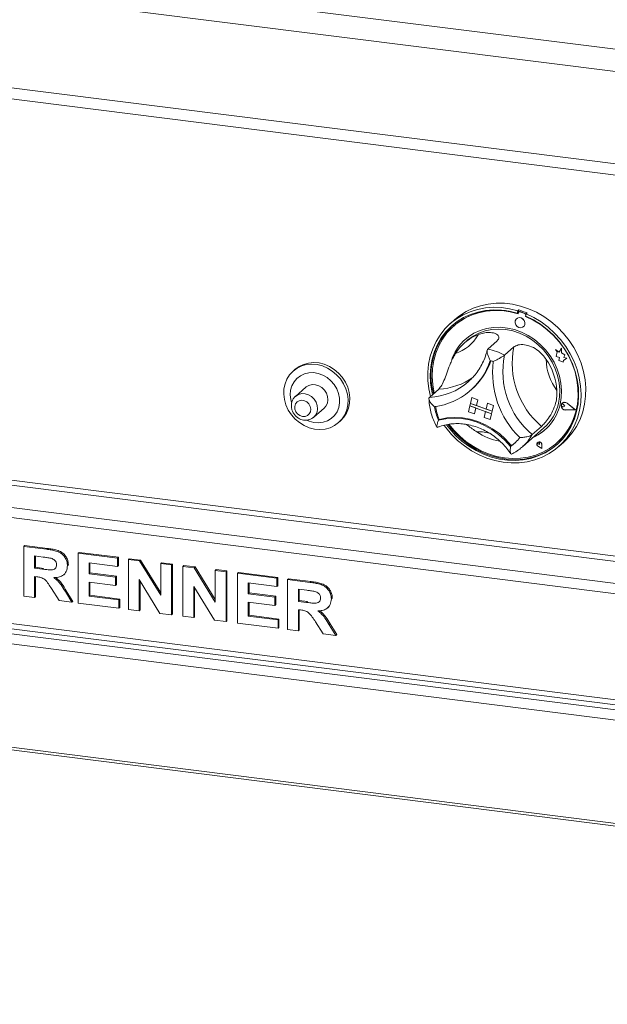
# Model space of a CAD drawing. Units: millimetres. Extents: x 5 to 415, y 5 to 292.
# Drawn here: x 251 to 262, y 100 to 118 of the extents above; entities that cross this region are included whole.
import ezdxf

# ---------------------------------------------------------------- set-up
doc = ezdxf.new("R2010")
doc.units = ezdxf.units.MM

msp = doc.modelspace()

# ---------------------------------------------------------------- linework, layer by layer
at = {"color": 7, "linetype": 'Continuous', "lineweight": 15}
for p, q in [((241.26474, 120.5886), (385.64595, 102.39828)), ((240.84583, 120.21915), (385.68647, 101.97094)), ((240.99441, 118.45628), (385.68647, 100.2268)), ((241.23066, 118.21476), (385.5988, 100.02609)), ((260.67513, 112.96542), (260.66441, 112.9208)), ((260.68209, 112.93639), (260.66441, 112.9208)), ((260.69281, 112.98101), (260.67513, 112.96542)), ((260.69281, 112.98101), (260.68209, 112.93639)), ((260.68795, 112.93233), (260.68217, 112.90824)), ((260.69772, 112.94594), (260.69418, 112.94282)), ((260.71606, 112.94634), (260.7196, 112.94946)), ((260.81168, 112.91167), (260.71606, 112.94634)), ((260.81521, 112.91478), (260.7196, 112.94946)), ((260.81168, 112.91167), (260.81521, 112.91478)), ((260.82332, 112.85705), (260.82465, 112.8626)), ((260.82332, 112.85705), (260.82685, 112.86017)), ((260.83448, 112.9076), (260.82377, 112.86298)), ((260.82685, 112.86017), (260.82718, 112.86152)), ((260.85216, 112.92319), (260.83448, 112.9076)), ((259.48679, 112.79835), (259.39841, 112.7204)), ((259.46569, 112.67974), (259.46216, 112.67663)), ((260.65229, 112.81469), (260.65211, 112.81453)), ((260.7844, 112.66453), (260.78457, 112.66469)), ((259.71373, 112.39849), (259.6607, 112.35172)), ((260.28455, 112.39609), (260.10777, 112.24019)), ((260.60326, 112.28044), (260.42648, 112.12454)), ((261.39027, 112.22961), (261.39045, 112.22977)), ((261.39027, 112.22961), (261.42323, 112.18586)), ((261.45938, 112.18385), (261.39027, 112.22961)), ((261.45949, 112.18405), (261.39045, 112.22977)), ((261.42323, 112.18586), (261.40281, 112.10081)), ((261.50068, 112.2569), (261.45938, 112.18385)), ((261.50068, 112.2569), (261.50085, 112.25706)), ((261.50312, 112.16712), (261.50068, 112.2569)), ((261.50329, 112.16727), (261.50085, 112.25706)), ((261.50312, 112.16712), (261.50329, 112.16727)), ((261.56696, 112.13331), (261.50312, 112.16712)), ((261.56714, 112.13346), (261.50329, 112.16727)), ((261.54599, 112.08317), (261.56696, 112.13331)), ((261.54617, 112.08333), (261.56714, 112.13346)), ((261.56696, 112.13331), (261.56714, 112.13346)), ((261.40281, 112.10081), (261.46456, 112.08225)), ((261.46456, 112.08225), (261.45428, 112.0237)), ((261.45428, 112.0237), (261.50587, 112.0082)), ((261.50587, 112.0082), (261.53356, 111.98986)), ((261.53356, 111.98986), (261.54169, 112.02373)), ((261.53356, 111.98986), (261.53374, 111.99002)), ((261.53374, 111.99002), (261.54186, 112.02385)), ((261.54169, 112.02373), (261.60123, 112.06657)), ((261.54599, 112.08317), (261.54617, 112.08333)), ((261.60123, 112.06657), (261.54599, 112.08317)), ((261.60141, 112.06672), (261.54617, 112.08333)), ((261.60123, 112.06657), (261.60141, 112.06672)), ((256.46417, 111.85536), (256.42882, 111.82418)), ((259.74, 111.62089), (259.76428, 111.64293)), ((256.66745, 111.51797), (256.47299, 111.34647)), ((259.18269, 111.48327), (259.00591, 111.32737)), ((259.78619, 111.46162), (259.8021, 111.47565)), ((259.78184, 111.21182), (259.77114, 111.16728)), ((259.80859, 111.32318), (259.78184, 111.21182)), ((259.78184, 111.21182), (259.89567, 111.17052)), ((260.19161, 111.06314), (259.78184, 111.21182)), ((259.80859, 111.32318), (259.80877, 111.32334)), ((259.80859, 111.32318), (259.92242, 111.28188)), ((259.80877, 111.32334), (259.92259, 111.28203)), ((259.92242, 111.28188), (259.89567, 111.17052)), ((259.92259, 111.28203), (259.89584, 111.17068)), ((259.92242, 111.28188), (259.92259, 111.28203)), ((260.10454, 111.21579), (260.07779, 111.10444)), ((260.10454, 111.21579), (260.10471, 111.21595)), ((260.21836, 111.17449), (260.10454, 111.21579)), ((260.21854, 111.17465), (260.10471, 111.21595)), ((261.50553, 111.19717), (261.50536, 111.19702)), ((261.51664, 111.21867), (261.51646, 111.21852)), ((261.51763, 111.21755), (261.51745, 111.21739)), ((261.54258, 111.19144), (261.54276, 111.19159)), ((261.56774, 111.16036), (261.54258, 111.19144)), ((261.56792, 111.16052), (261.54276, 111.19159)), ((261.76259, 111.0897), (261.60755, 111.21476)), ((261.60833, 111.21583), (261.60851, 111.21599)), ((261.76643, 111.08831), (261.60833, 111.21583)), ((261.76661, 111.08846), (261.60851, 111.21599)), ((256.82025, 110.95272), (257.0147, 111.12422)), ((259.74439, 111.05593), (259.77114, 111.16728)), ((259.74439, 111.05593), (259.85822, 111.01462)), ((259.77114, 111.16728), (259.88497, 111.12598)), ((259.77114, 111.16728), (260.18091, 111.01859)), ((259.85822, 111.01462), (259.88497, 111.12598)), ((259.85822, 111.01462), (259.85839, 111.01478)), ((259.85839, 111.01478), (259.88509, 111.12593)), ((259.89567, 111.17052), (259.89584, 111.17068)), ((260.07784, 111.10464), (259.89584, 111.17068)), ((260.04034, 110.94854), (260.06709, 111.0599)), ((260.18091, 111.01859), (260.06709, 111.0599)), ((260.19161, 111.06314), (260.07779, 111.10444)), ((260.15416, 110.90724), (260.18091, 111.01859)), ((260.15434, 110.90739), (260.18109, 111.01875)), ((260.19161, 111.06314), (260.18091, 111.01859)), ((260.18091, 111.01859), (260.18109, 111.01875)), ((260.19179, 111.06329), (260.18109, 111.01875)), ((260.21836, 111.17449), (260.19161, 111.06314)), ((260.19161, 111.06314), (260.19179, 111.06329)), ((260.21854, 111.17465), (260.19179, 111.06329)), ((260.21836, 111.17449), (260.21854, 111.17465)), ((261.56774, 111.16036), (261.53289, 111.15106)), ((261.56774, 111.16036), (261.56792, 111.16052)), ((261.76259, 111.0897), (261.57715, 111.08812)), ((261.57715, 111.08812), (261.57733, 111.08828)), ((261.7624, 111.08985), (261.57733, 111.08828)), ((261.76643, 111.08831), (261.57734, 111.0867)), ((261.76643, 111.08831), (261.76661, 111.08846)), ((256.82025, 110.95272), (256.81556, 110.94872)), ((257.28869, 110.84918), (257.32404, 110.88036)), ((259.19211, 110.90985), (259.17479, 110.89458)), ((260.15416, 110.90724), (260.04034, 110.94854)), ((260.15416, 110.90724), (260.15434, 110.90739)), ((259.15548, 110.7594), (259.16078, 110.76194)), ((260.76231, 110.38992), (261.16889, 110.74849)), ((261.12504, 110.77848), (260.94826, 110.62258)), ((261.05107, 110.47492), (261.0509, 110.47477)), ((261.0514, 110.47455), (261.05123, 110.47439)), ((261.05668, 110.47809), (261.0565, 110.47794)), ((261.0843, 110.43689), (261.06252, 110.44821)), ((261.0843, 110.43689), (261.08637, 110.46011)), ((261.0843, 110.43689), (261.08447, 110.43705)), ((261.08447, 110.43705), (261.08655, 110.46026)), ((261.08637, 110.46011), (261.08655, 110.46026)), ((261.4134, 110.46413), (261.41693, 110.46724)), ((261.44886, 110.3954), (261.53725, 110.47335)), ((260.55599, 110.41541), (260.53831, 110.39982)), ((260.5511, 110.253), (260.55784, 110.25606)), ((260.78009, 110.40605), (260.76231, 110.38992)), ((261.12916, 110.35828), (261.06469, 110.39604)), ((261.06488, 110.39645), (261.06506, 110.3966)), ((261.12871, 110.35906), (261.06488, 110.39645)), ((261.12872, 110.35931), (261.06506, 110.3966)), ((261.12871, 110.35906), (261.13104, 110.42943)), ((261.12916, 110.35828), (261.13151, 110.42936)), ((261.12916, 110.35828), (261.12933, 110.35843)), ((261.12933, 110.35843), (261.13169, 110.42952)), ((261.13151, 110.42936), (261.13169, 110.42952)), ((383.47377, 92.37444), (244.09703, 109.93426)), ((251.33481, 108.50959), (251.35249, 108.52518)), ((251.33481, 107.56678), (251.33481, 108.50959)), ((251.33481, 108.50959), (251.76486, 108.45541)), ((251.35249, 108.52518), (251.78253, 108.471)), ((251.76486, 108.45541), (251.78253, 108.471)), ((252.36617, 108.37965), (252.38384, 108.39524)), ((252.38384, 108.39524), (253.12738, 108.30156)), ((251.70077, 108.30635), (251.53869, 108.32677)), ((251.53869, 108.32677), (251.53869, 108.09711)), ((251.55636, 108.32454), (251.55636, 108.1127)), ((252.36617, 107.43684), (252.36617, 108.37965)), ((252.36617, 108.37965), (253.1097, 108.28597)), ((253.1097, 108.12884), (252.57004, 108.19683)), ((252.57004, 108.19683), (252.57004, 107.99135)), ((253.1097, 108.28597), (253.12738, 108.30156)), ((253.1097, 108.28597), (253.1097, 108.12884)), ((253.12738, 108.30156), (253.12738, 108.14443)), ((253.31357, 108.26029), (253.33125, 108.27588)), ((253.31357, 107.31748), (253.31357, 108.26029)), ((253.31357, 108.26029), (253.52607, 108.23352)), ((253.33125, 108.27588), (253.54374, 108.24911)), ((253.52607, 108.23352), (253.54374, 108.24911)), ((253.52607, 108.23352), (253.92519, 107.58661)), ((253.54374, 108.24911), (253.92519, 107.63085)), ((253.92519, 108.18323), (253.94287, 108.19882)), ((253.94287, 108.19882), (254.14674, 108.17314)), ((251.53869, 108.09711), (251.55636, 108.1127)), ((251.53869, 108.09711), (251.69234, 108.07775)), ((251.55636, 108.1127), (251.71002, 108.09334)), ((251.69234, 108.07775), (251.71002, 108.09334)), ((252.16229, 108.14414), (252.17997, 108.15973)), ((252.17997, 108.15973), (252.17823, 108.15136)), ((252.58772, 108.1946), (252.58772, 108.00694)), ((253.1097, 108.12884), (253.12738, 108.14443)), ((253.92519, 107.58661), (253.92519, 108.18323)), ((253.92519, 108.18323), (254.12906, 108.15755)), ((254.12906, 108.15755), (254.14674, 108.17314)), ((254.12906, 108.15755), (254.12906, 107.21474)), ((254.14674, 108.17314), (254.14674, 107.23033)), ((254.34493, 108.13035), (254.36261, 108.14594)), ((254.34493, 107.18754), (254.34493, 108.13035)), ((254.34493, 108.13035), (254.55742, 108.10358)), ((254.36261, 108.14594), (254.5751, 108.11917)), ((254.55742, 108.10358), (254.5751, 108.11917)), ((254.55742, 108.10358), (254.95655, 107.45667)), ((254.5751, 108.11917), (254.95655, 107.50092)), ((254.95655, 108.05329), (254.97422, 108.06888)), ((254.95655, 107.45667), (254.95655, 108.05329)), ((254.95655, 108.05329), (255.16042, 108.02761)), ((254.97422, 108.06888), (255.1781, 108.0432)), ((255.16042, 108.02761), (255.1781, 108.0432)), ((255.16042, 108.02761), (255.16042, 107.0848)), ((255.1781, 108.0432), (255.1781, 107.10039)), ((255.37628, 108.00041), (255.39396, 108.016)), ((255.39396, 108.016), (256.13749, 107.92233)), ((244.09703, 107.93079), (383.47377, 90.37097)), ((244.13132, 107.82873), (383.50805, 90.26892)), ((251.5816, 107.93457), (251.53869, 107.93998)), ((251.53869, 107.93998), (251.53869, 107.5411)), ((251.55636, 107.93775), (251.55636, 107.55669)), ((252.09463, 107.97637), (252.1123, 107.99196)), ((252.57004, 107.99135), (252.58772, 108.00694)), ((252.57004, 107.99135), (253.07372, 107.92789)), ((253.07372, 107.77075), (252.57004, 107.83421)), ((252.57004, 107.83421), (252.57004, 107.56829)), ((252.58772, 108.00694), (253.0914, 107.94348)), ((252.58772, 107.83198), (252.58772, 107.58388)), ((253.07372, 107.92789), (253.0914, 107.94348)), ((253.07372, 107.92789), (253.07372, 107.77075)), ((253.0914, 107.94348), (253.0914, 107.78634)), ((253.91058, 107.24227), (253.51745, 107.87916)), ((253.51745, 107.87916), (253.51745, 107.29179)), ((253.53512, 107.85052), (253.53512, 107.30738)), ((255.37628, 107.0576), (255.37628, 108.00041)), ((255.37628, 108.00041), (256.11982, 107.90674)), ((256.11982, 107.90674), (256.13749, 107.92233)), ((256.11982, 107.90674), (256.11982, 107.7496)), ((256.13749, 107.92233), (256.13749, 107.76519)), ((256.32369, 107.88105), (256.34137, 107.89664)), ((256.32369, 106.93824), (256.32369, 107.88105)), ((256.32369, 107.88105), (256.75373, 107.82687)), ((256.34137, 107.89664), (256.77141, 107.84246)), ((256.75373, 107.82687), (256.77141, 107.84246)), ((252.0062, 107.48219), (251.86304, 107.71062)), ((252.12238, 107.65415), (252.14006, 107.66974)), ((252.12238, 107.65415), (252.24624, 107.45195)), ((252.14006, 107.66974), (252.26392, 107.46754)), ((253.07372, 107.77075), (253.0914, 107.78634)), ((254.94193, 107.11233), (254.5488, 107.74922)), ((254.5488, 107.74922), (254.5488, 107.16186)), ((254.56648, 107.72058), (254.56648, 107.17745)), ((256.11982, 107.7496), (255.58015, 107.81759)), ((255.58015, 107.81759), (255.58015, 107.61211)), ((255.59783, 107.81536), (255.59783, 107.6277)), ((256.11982, 107.7496), (256.13749, 107.76519)), ((256.68965, 107.67781), (256.52756, 107.69823)), ((256.52756, 107.69823), (256.52756, 107.46857)), ((256.54524, 107.696), (256.54524, 107.48416)), ((245.35727, 107.58085), (272.67136, 104.1396)), ((251.53869, 107.5411), (251.33481, 107.56678)), ((251.53869, 107.5411), (251.55636, 107.55669)), ((252.24624, 107.45195), (252.0062, 107.48219)), ((252.24624, 107.45195), (252.26392, 107.46754)), ((252.57004, 107.56829), (252.58772, 107.58388)), ((252.57004, 107.56829), (253.13369, 107.49728)), ((252.58772, 107.58388), (253.15136, 107.51287)), ((253.13369, 107.49728), (253.15136, 107.51287)), ((253.13369, 107.49728), (253.13369, 107.34014)), ((253.15136, 107.51287), (253.15136, 107.35573)), ((255.58015, 107.61211), (255.59783, 107.6277)), ((255.58015, 107.61211), (256.08384, 107.54865)), ((256.08384, 107.39151), (255.58015, 107.45497)), ((255.58015, 107.45497), (255.58015, 107.18905)), ((255.59783, 107.6277), (256.10152, 107.56424)), ((255.59783, 107.45275), (255.59783, 107.20464)), ((256.08384, 107.54865), (256.10152, 107.56424)), ((256.08384, 107.54865), (256.08384, 107.39151)), ((256.10152, 107.56424), (256.10152, 107.40711)), ((256.52756, 107.46857), (256.54524, 107.48416)), ((256.52756, 107.46857), (256.68122, 107.44921)), ((256.54524, 107.48416), (256.69889, 107.4648)), ((256.68122, 107.44921), (256.69889, 107.4648)), ((257.15117, 107.5156), (257.16885, 107.53119)), ((257.16885, 107.53119), (257.16711, 107.52282)), ((245.30423, 107.39266), (272.61833, 103.95141)), ((253.13369, 107.34014), (252.36617, 107.43684)), ((253.13369, 107.34014), (253.15136, 107.35573)), ((253.51745, 107.29179), (253.31357, 107.31748)), ((253.51745, 107.29179), (253.53512, 107.30738)), ((256.08384, 107.39151), (256.10152, 107.40711)), ((256.57047, 107.30603), (256.52756, 107.31144)), ((256.52756, 107.31144), (256.52756, 106.91256)), ((256.54524, 107.30921), (256.54524, 106.92815)), ((257.0835, 107.34783), (257.10118, 107.36342)), ((254.12906, 107.21474), (253.91058, 107.24227)), ((254.12906, 107.21474), (254.14674, 107.23033)), ((254.5488, 107.16186), (254.34493, 107.18754)), ((254.5488, 107.16186), (254.56648, 107.17745)), ((255.16042, 107.0848), (254.94193, 107.11233)), ((255.16042, 107.0848), (255.1781, 107.10039)), ((255.58015, 107.18905), (255.59783, 107.20464)), ((255.58015, 107.18905), (256.1438, 107.11804)), ((255.59783, 107.20464), (256.16148, 107.13363)), ((256.1438, 107.11804), (256.16148, 107.13363)), ((256.1438, 107.11804), (256.1438, 106.9609)), ((256.16148, 107.13363), (256.16148, 106.9765)), ((256.99508, 106.85365), (256.85192, 107.08208)), ((256.1438, 106.9609), (255.37628, 107.0576)), ((256.1438, 106.9609), (256.16148, 106.9765)), ((256.52756, 106.91256), (256.32369, 106.93824)), ((256.52756, 106.91256), (256.54524, 106.92815)), ((257.11126, 107.02561), (257.12894, 107.0412)), ((257.11126, 107.02561), (257.23512, 106.82341)), ((257.12894, 107.0412), (257.2528, 106.839)), ((257.23512, 106.82341), (256.99508, 106.85365)), ((257.23512, 106.82341), (257.2528, 106.839)), ((245.30423, 105.43869), (272.61833, 101.99744)), ((245.32195, 105.38596), (272.63604, 101.94471))]:
    msp.add_line(p, q, dxfattribs=at)
at = {"color": 8, "linetype": 'Continuous', "lineweight": 15}
for p, q in [((244.56549, 110.48882), (383.51408, 92.98294)), ((383.51408, 93.08038), (244.59201, 110.58292)), ((244.15007, 110.12245), (383.51408, 92.56423))]:
    msp.add_line(p, q, dxfattribs=at)
at = {"color": 7, "linetype": 'Continuous', "lineweight": 15, "flags": 128}
for points in [[(259.48679, 112.79835), (259.57686, 112.87043), (259.69993, 112.94878), (259.8322, 113.01226), (259.97218, 113.06015), (260.11827, 113.0919), (260.26882, 113.10714), (260.42213, 113.10572), (260.57646, 113.08765), (260.73005, 113.05312), (260.88118, 113.00254), (261.02812, 112.93647), (261.16922, 112.85567), (261.30287, 112.76104), (261.42756, 112.65367), (261.54187, 112.53476), (261.64452, 112.40567), (261.73434, 112.26785), (261.8103, 112.12288), (261.87156, 111.97239), (261.91741, 111.81808), (261.94734, 111.66171), (261.96101, 111.50505), (261.95825, 111.34986), (261.93912, 111.19792), (261.90381, 111.05094), (261.85273, 110.91059), (261.78646, 110.77846), (261.70576, 110.65604), (261.61152, 110.54472), (261.53725, 110.47335)], [(259.02602, 111.34511), (258.99458, 111.49105), (258.97665, 111.64765), (258.97508, 111.80323), (258.98989, 111.95603), (259.02091, 112.10434), (259.06779, 112.24647), (259.13, 112.38081), (259.20683, 112.50584), (259.29743, 112.62016), (259.40075, 112.72247), (259.51565, 112.81161), (259.64081, 112.88657), (259.77482, 112.94652), (259.91616, 112.99076), (260.06325, 113.0188), (260.21441, 113.03032), (260.36793, 113.0252), (260.52209, 113.00348), (260.67513, 112.96542)], [(260.66441, 112.9208), (260.51375, 112.95784), (260.36204, 112.97851), (260.21105, 112.98257), (260.06254, 112.96998), (259.91825, 112.94087), (259.77988, 112.89559), (259.64903, 112.83467), (259.52724, 112.75883), (259.41593, 112.66894), (259.3164, 112.56606), (259.22982, 112.4514), (259.15719, 112.32628), (259.09938, 112.19219), (259.05704, 112.05067), (259.03069, 111.9034), (259.02062, 111.75208), (259.02696, 111.5985), (259.04962, 111.44444), (259.06425, 111.37882)], [(260.68217, 112.90824), (260.53118, 112.94606), (260.37905, 112.96716), (260.22764, 112.97127), (260.07878, 112.95835), (259.93429, 112.92855), (259.79592, 112.88224), (259.66535, 112.81998), (259.54418, 112.74253), (259.43387, 112.65082), (259.33576, 112.54598), (259.25106, 112.42928), (259.18078, 112.30213), (259.12579, 112.16608), (259.08675, 112.0228), (259.06414, 111.87401), (259.05822, 111.72153), (259.06909, 111.56721), (259.09659, 111.41293), (259.09767, 111.4083)], [(260.83448, 112.9076), (260.9798, 112.8374), (261.11884, 112.75273), (261.25001, 112.65455), (261.37184, 112.54397), (261.48294, 112.42225), (261.58207, 112.29075), (261.6681, 112.15096), (261.74006, 112.00447), (261.79714, 111.85293), (261.83869, 111.69805), (261.86423, 111.54159), (261.87349, 111.38532), (261.86636, 111.23099), (261.84291, 111.08036), (261.80342, 110.93514), (261.74832, 110.79695), (261.67825, 110.66736), (261.59399, 110.54785), (261.4965, 110.43976), (261.38688, 110.3443), (261.26636, 110.26257), (261.13632, 110.19549), (260.99822, 110.14381), (260.85363, 110.10812), (260.70417, 110.08882), (260.55154, 110.08613), (260.39746, 110.10009), (260.24368, 110.13052), (260.09193, 110.1771), (259.94394, 110.23928), (259.80137, 110.31638), (259.66583, 110.40751), (259.53887, 110.51165), (259.4219, 110.62763), (259.31626, 110.75411), (259.28467, 110.79712)], [(259.33078, 110.80862), (259.39219, 110.72909), (259.50092, 110.60875), (259.62045, 110.4995), (259.74937, 110.40263), (259.88617, 110.31927), (260.02926, 110.25039), (260.17695, 110.1968), (260.32753, 110.15912), (260.47924, 110.1378), (260.63029, 110.13308), (260.77893, 110.14502), (260.92341, 110.17348), (261.06206, 110.21812), (261.19323, 110.27844), (261.31541, 110.35371), (261.42716, 110.44306), (261.52718, 110.54545), (261.61429, 110.65967), (261.68748, 110.7844), (261.7459, 110.91817), (261.78886, 111.05942), (261.81585, 111.2065), (261.82656, 111.35769), (261.82087, 111.51122), (261.79885, 111.66529), (261.76075, 111.81811), (261.70701, 111.96789), (261.63826, 112.11287), (261.55532, 112.25137), (261.45914, 112.38175), (261.35086, 112.50251), (261.23173, 112.61222), (261.10315, 112.7096), (260.96663, 112.79351), (260.82377, 112.86298), (260.82377, 112.86298)], [(259.37664, 110.81525), (259.46524, 110.70648), (259.5789, 110.59023), (259.70301, 110.4859), (259.83605, 110.39476), (259.97641, 110.31791), (260.12238, 110.25629), (260.27218, 110.21065), (260.42399, 110.18154), (260.57598, 110.16931), (260.72628, 110.17413), (260.87308, 110.19591), (261.01458, 110.23441), (261.14907, 110.28916), (261.27491, 110.35948), (261.39057, 110.44452), (261.49465, 110.54325), (261.58588, 110.65447), (261.66315, 110.77683), (261.72551, 110.90884), (261.77223, 111.04889), (261.80271, 111.19528), (261.81661, 111.34623), (261.81373, 111.4999), (261.79413, 111.65444), (261.75803, 111.80795), (261.70589, 111.95857), (261.63832, 112.10447), (261.55616, 112.24388), (261.4604, 112.3751), (261.3522, 112.49653), (261.23289, 112.60671), (261.10391, 112.70428), (260.96683, 112.78807), (260.82332, 112.85705), (260.82332, 112.85705)], [(261.00497, 112.77178), (260.97037, 112.79119), (260.82685, 112.86017)], [(260.80932, 112.70651), (260.81057, 112.74311), (260.79777, 112.77918), (260.77286, 112.8092), (260.73964, 112.82862), (260.70316, 112.83448), (260.66898, 112.82588), (260.6423, 112.80414), (260.62719, 112.77256), (260.62594, 112.73595), (260.63874, 112.69989), (260.66365, 112.66986), (260.69687, 112.65044), (260.73335, 112.64458), (260.76753, 112.65318), (260.7942, 112.67493), (260.80932, 112.70651)], [(260.78457, 112.66469), (260.79438, 112.67508), (260.8095, 112.70666), (260.81075, 112.74327), (260.79794, 112.77933), (260.77304, 112.80936), (260.73981, 112.82878), (260.70334, 112.83463), (260.66916, 112.82604), (260.65229, 112.81469)], [(261.47591, 111.19389), (261.49828, 111.32415), (261.50392, 111.45829), (261.49275, 111.5942), (261.46494, 111.72974), (261.42093, 111.86276), (261.36142, 111.99118), (261.28734, 112.11295), (261.19986, 112.22617), (261.10036, 112.32905), (260.99042, 112.41996), (260.87175, 112.49747), (260.74625, 112.56036), (260.61588, 112.60764), (260.4827, 112.63856), (260.34881, 112.65264), (260.21633, 112.64965), (260.08734, 112.62963), (259.96387, 112.59292), (259.84788, 112.54007), (259.74119, 112.47193), (259.64549, 112.38958), (259.56228, 112.2943), (259.49288, 112.18761), (259.43838, 112.07119), (259.42631, 112.03826)], [(259.71373, 112.39849), (259.73025, 112.41269), (259.83119, 112.48547), (259.94215, 112.54327), (260.06131, 112.58514), (260.18671, 112.61041), (260.31629, 112.61865), (260.44792, 112.60973), (260.57944, 112.58379), (260.7087, 112.54127), (260.83356, 112.48285), (260.95198, 112.4095), (261.06202, 112.32243), (261.16187, 112.22306), (261.24988, 112.11302), (261.32462, 111.99412), (261.38486, 111.86832), (261.4296, 111.73767), (261.45811, 111.60433), (261.46993, 111.47048), (261.46486, 111.33833), (261.44298, 111.21003)], [(256.83462, 110.72738), (256.73495, 110.75229), (256.63866, 110.79315), (256.54837, 110.84883), (256.46655, 110.91781), (256.39542, 110.99823), (256.33694, 111.08787), (256.29269, 111.1843), (256.26388, 111.28489), (256.2513, 111.38689), (256.25528, 111.48753), (256.27573, 111.58404), (256.31208, 111.67381), (256.36334, 111.75439), (256.42812, 111.82356), (256.50464, 111.87946), (256.59083, 111.92056), (256.68432, 111.94572), (256.78257, 111.95428), (256.88289, 111.94598), (256.98256, 111.92107), (257.07885, 111.88022), (257.16914, 111.82454), (257.25096, 111.75555), (257.32208, 111.67514), (257.38057, 111.58549), (257.42482, 111.48906), (257.45363, 111.38847), (257.46621, 111.28647), (257.46223, 111.18584), (257.44178, 111.08932), (257.40543, 110.99955), (257.35416, 110.91898), (257.28939, 110.8498), (257.21286, 110.7939), (257.12668, 110.75281), (257.03319, 110.72764), (256.93494, 110.71909), (256.83462, 110.72738)], [(257.32404, 110.88036), (257.32474, 110.88098), (257.38952, 110.95016), (257.44078, 111.03073), (257.47713, 111.1205), (257.49758, 111.21702), (257.50157, 111.31765), (257.48898, 111.41965), (257.46017, 111.52024), (257.41592, 111.61667), (257.35744, 111.70632), (257.28632, 111.78673), (257.2045, 111.85572), (257.11421, 111.9114), (257.01792, 111.95225), (256.91825, 111.97716), (256.81792, 111.98546), (256.71967, 111.9769), (256.62618, 111.95174), (256.54, 111.91064), (256.46417, 111.85536)], [(261.41693, 110.46724), (261.49818, 110.54637), (261.58941, 110.65759), (261.66668, 110.77995), (261.72905, 110.91196), (261.77576, 111.052), (261.80625, 111.19839), (261.82014, 111.34935), (261.81727, 111.50302), (261.79766, 111.65755), (261.76157, 111.81106), (261.70942, 111.96169), (261.70066, 111.98295)], [(256.82251, 110.8524), (256.91129, 110.84618), (256.99753, 110.85713), (257.07812, 110.88485), (257.15014, 110.92834), (257.21099, 110.98602), (257.25847, 111.05581), (257.29086, 111.13519), (257.307, 111.22128), (257.3063, 111.31099), (257.28878, 111.40106), (257.25509, 111.48824), (257.20643, 111.56938), (257.14456, 111.64154), (257.07173, 111.70213), (256.99056, 111.74894), (256.90398, 111.78029), (256.81514, 111.79504), (256.72723, 111.79266), (256.64343, 111.77324), (256.56678, 111.73748), (256.50005, 111.68666), (256.44563, 111.62264), (256.40551, 111.54771), (256.38114, 111.4646), (256.37338, 111.3763), (256.38253, 111.286), (256.3966, 111.23036)], [(257.0147, 111.12422), (257.04868, 111.16278), (257.07555, 111.21806), (257.08643, 111.28036), (257.08059, 111.34543), (257.05843, 111.40884), (257.02146, 111.46628), (256.9722, 111.51382), (256.91399, 111.54823), (256.85082, 111.56716), (256.78699, 111.56931), (256.72684, 111.55456), (256.67448, 111.52389), (256.66745, 111.51797)], [(256.60523, 110.96609), (256.65488, 110.96616), (256.69979, 110.98272), (256.73512, 111.01399), (256.75702, 111.05658), (256.76313, 111.10587), (256.75278, 111.15651), (256.7271, 111.20303), (256.68886, 111.24038), (256.64222, 111.26452), (256.59222, 111.27282), (256.54428, 111.26439), (256.50361, 111.24014), (256.4746, 111.2027), (256.4604, 111.15613), (256.46255, 111.10547), (256.48081, 111.05622), (256.51322, 111.0137), (256.55624, 110.98254), (256.60523, 110.96609)], [(261.57734, 111.0867), (261.54651, 111.09314), (261.51954, 111.11182), (261.50135, 111.13932), (261.49523, 111.17065), (261.5023, 111.20011), (261.52127, 111.22234), (261.5487, 111.2333), (261.57959, 111.23099), (261.60833, 111.21583)], [(261.57715, 111.08812), (261.54692, 111.09444), (261.52048, 111.11276), (261.50263, 111.13973), (261.49663, 111.17045), (261.50356, 111.19934), (261.52217, 111.22114), (261.54907, 111.23189), (261.57936, 111.22962), (261.60755, 111.21476)], [(261.53289, 111.15106), (261.52294, 111.15055), (261.51309, 111.15402), (261.50485, 111.16094), (261.49949, 111.17024), (261.49784, 111.18049), (261.50014, 111.19011), (261.50606, 111.19761), (261.51467, 111.20185), (261.52465, 111.20216), (261.53445, 111.1985), (261.54258, 111.19144)], [(261.49941, 111.18839), (261.50374, 111.1995), (261.51763, 111.21755)], [(256.68429, 110.89672), (256.7344, 110.87555), (256.82251, 110.8524)], [(259.17479, 110.89458), (259.31639, 110.92343), (259.46256, 110.93405), (259.61115, 110.92629), (259.75996, 110.90026), (259.90679, 110.85635), (260.04949, 110.79521), (260.18594, 110.71773), (260.31413, 110.62506), (260.43217, 110.51856), (260.53831, 110.39982)], [(259.19481, 110.90973), (259.33572, 110.93792), (259.4811, 110.9481), (259.62883, 110.94012), (259.77675, 110.91409), (259.9227, 110.87038), (260.06457, 110.80965), (260.20027, 110.73277), (260.32784, 110.64086), (260.44541, 110.53527), (260.55126, 110.41753)], [(259.35732, 110.81211), (259.40986, 110.74468), (259.5186, 110.62434), (259.63813, 110.51509), (259.76705, 110.41822), (259.90385, 110.33486), (260.04693, 110.26598), (260.19463, 110.21239), (260.34521, 110.17471), (260.49692, 110.15339), (260.64797, 110.14867), (260.79661, 110.16061), (260.94109, 110.18907), (261.07973, 110.23372), (261.21091, 110.29403), (261.33309, 110.3693), (261.42459, 110.44074)], [(261.13151, 110.42936), (261.12783, 110.44988), (261.11617, 110.46802), (261.09865, 110.48044), (261.0785, 110.48487), (261.05942, 110.4805), (261.0449, 110.46812), (261.03761, 110.45001), (261.03889, 110.42949), (261.04851, 110.41033), (261.06469, 110.39604)], [(261.06488, 110.39645), (261.04886, 110.41059), (261.03934, 110.42956), (261.03807, 110.44988), (261.04529, 110.46781), (261.05966, 110.48007), (261.07856, 110.4844), (261.09851, 110.48001), (261.11585, 110.46771), (261.1274, 110.44975), (261.13104, 110.42943)], [(261.06252, 110.44821), (261.05663, 110.45279), (261.0527, 110.45915), (261.05136, 110.46625), (261.05283, 110.47298), (261.05687, 110.47825), (261.06283, 110.48122), (261.06976, 110.48142), (261.07656, 110.47881), (261.08213, 110.47382), (261.08558, 110.46723), (261.08637, 110.46011)], [(261.05668, 110.47809), (261.05704, 110.47841), (261.05849, 110.47946)]]:
    msp.add_lwpolyline(points, dxfattribs=at)
at = {"color": 8, "linetype": 'Continuous', "lineweight": 15, "flags": 128}
msp.add_lwpolyline([(256.47497, 111.34819), (256.48002, 111.3524), (256.53239, 111.38307), (256.59254, 111.39782), (256.65637, 111.39566), (256.71954, 111.37674), (256.77774, 111.34233), (256.82701, 111.29479), (256.86398, 111.23735), (256.88614, 111.17394), (256.89197, 111.10886), (256.88109, 111.04656), (256.85423, 110.99129), (256.82025, 110.95272)], dxfattribs=at)
at = {"color": 7, "linetype": 'Continuous', "lineweight": 15}
for centre, radius, start, end in [((260.28061, 111.71621), 1.26194, 71.275872, 130.222972), ((260.70801, 112.9273), 0.02068, 67.07871, 165.921956), ((260.22838, 111.45258), 1.59743, 67.014883, 73.09809), ((260.71159, 112.92949), 0.02152, 68.145874, 130.144635), ((260.80221, 112.88581), 0.02754, 3.808022, 69.894581), ((260.80557, 112.88871), 0.0278, 18.007973, 69.706365), ((260.34392, 111.74313), 1.30928, 133.639532, 195.446849), ((260.23088, 111.70539), 0.86184, 110.683719, 148.595217), ((259.25592, 112.88226), 0.76615, 288.206567, 331.072369), ((260.29285, 111.74676), 0.91186, 131.614625, 160.308422), ((259.88511, 111.12955), 1.13274, 61.449449, 78.663524), ((261.94479, 111.81039), 1.55047, 168.309748, 230.004482), ((262.12157, 111.96629), 1.55047, 168.309748, 230.004482), ((258.93134, 112.43014), 1.29105, 277.606837, 341.672099), ((258.94363, 112.44461), 1.29455, 311.539863, 341.045557), ((258.94557, 112.44599), 1.29429, 311.539306, 340.805957), ((259.85106, 111.09401), 0.97915, 68.313812, 71.799161), ((261.91241, 111.78871), 1.71309, 172.78529, 225.52894), ((260.24831, 111.38159), 1.16966, 3.73219, 34.582039), ((262.24749, 112.0761), 1.03663, 181.69315, 216.62108), ((260.59098, 111.39702), 0.90795, 294.490917, 347.071744), ((260.58126, 111.40961), 0.88453, 311.632169, 346.960036), ((261.57815, 111.16948), 0.0812, 170.999234, 269.417828), ((261.52149, 111.17666), 0.02599, 35.070305, 127.869212), ((261.56102, 111.16422), 0.07025, 47.472443, 129.182127), ((260.08784, 111.29168), 0.99566, 188.154592, 203.50508), ((260.10374, 111.30578), 0.99568, 188.404848, 203.239088), ((259.19372, 110.91485), 0.00524, 201.721145, 282.027286), ((260.54011, 111.62118), 1.14205, 236.143745, 259.2539), ((260.60393, 111.38993), 0.89477, 294.212928, 311.374154), ((260.12024, 111.01109), 0.74056, 304.369841, 323.080081), ((260.13822, 111.02636), 0.74013, 304.364412, 310.493999), ((260.13653, 111.0247), 0.74, 304.688357, 310.585618), ((261.08631, 110.4405), 0.04876, 135.708698, 244.170185), ((261.08079, 110.43342), 0.05104, 355.610072, 125.610103), ((261.06705, 110.46215), 0.01959, 354.478334, 106.392437), ((260.55518, 110.42038), 0.00484, 215.985759, 301.03259)]:
    msp.add_arc(centre, radius, start, end, dxfattribs=at)
at = {"color": 8, "linetype": 'Continuous', "lineweight": 15}
for centre, radius, start, end in [((258.95351, 112.52317), 1.19695, 272.509294, 311.077788), ((259.12667, 112.69177), 1.2098, 272.653896, 305.557648), ((259.95585, 110.04454), 0.63039, 69.75819, 94.730357), ((260.1892, 111.03854), 0.86556, 313.052493, 331.277355)]:
    msp.add_arc(centre, radius, start, end, dxfattribs=at)
at = {"color": 7, "linetype": 'Continuous', "lineweight": 15}
for points, knots in [([(259.92647, 112.51168), (259.96083, 112.52316), (260.03071, 112.54653), (260.14199, 112.55897), (260.24483, 112.54366), (260.30995, 112.49823), (260.32467, 112.44347), (260.29729, 112.41114), (260.28455, 112.39609)], [0, 0, 0, 0, 0.14111014, 0.28705337, 0.47313406, 0.659488, 0.84157553, 1, 1, 1, 1]), ([(260.60326, 112.28044), (260.62739, 112.29516), (260.67567, 112.32461), (260.79869, 112.32841), (260.93646, 112.29168), (261.05574, 112.21904), (261.14652, 112.13341), (261.1897, 112.0748), (261.21131, 112.04547)], [0, 0, 0, 0, 0.18969355, 0.37948646, 0.56624426, 0.74790671, 0.87381369, 1, 1, 1, 1]), ([(259.18269, 111.48327), (259.20201, 111.50552), (259.24067, 111.55002), (259.29389, 111.67439), (259.3461, 111.82155), (259.39674, 111.95732), (259.44595, 112.06834), (259.47869, 112.12549), (259.4953, 112.15448)], [0, 0, 0, 0, 0.18968929, 0.37947794, 0.56623154, 0.74788992, 0.87210411, 1, 1, 1, 1]), ([(260.10065, 112.23472), (260.09508, 112.21243), (260.07839, 112.14562), (260.04019, 112.03865), (259.9817, 111.91728), (259.90966, 111.80493), (259.83671, 111.71273), (259.78341, 111.66318), (259.76241, 111.64365)], [0, 0, 0, 0, 0.09679406, 0.29023444, 0.48405175, 0.67841513, 0.87329124, 1, 1, 1, 1]), ([(260.10777, 112.24019), (260.10368, 112.23457), (260.09551, 112.22335), (260.0947, 112.19023), (260.10445, 112.14251), (260.12665, 112.08385), (260.14679, 112.04288), (260.15681, 112.02432), (260.1569, 112.02416)], [0, 0, 0, 0, 0.15212184, 0.30368962, 0.50560233, 0.76758732, 0.99799601, 1, 1, 1, 1]), ([(260.42648, 112.12454), (260.42027, 112.11969), (260.40788, 112.11001), (260.37312, 112.0892), (260.32457, 112.06265), (260.26742, 112.03277), (260.22965, 112.01282), (260.21302, 112.00393), (260.21288, 112.00385)], [0, 0, 0, 0, 0.15212184, 0.30368962, 0.50560233, 0.76758732, 0.99799601, 1, 1, 1, 1]), ([(261.41549, 111.45773), (261.41612, 111.41877), (261.41742, 111.33951), (261.39271, 111.20601), (261.33849, 111.06316), (261.25906, 110.9313), (261.18136, 110.83279), (261.14292, 110.79573), (261.12504, 110.77848)], [0, 0, 0, 0, 0.14111014, 0.28705337, 0.47313406, 0.659488, 0.84157553, 1, 1, 1, 1]), ([(256.4765, 111.34701), (256.46696, 111.33902), (256.44214, 111.31823), (256.41507, 111.27244), (256.39631, 111.21514), (256.39262, 111.1538), (256.40358, 111.09218), (256.42898, 111.03347), (256.46763, 110.98107), (256.5176, 110.93868), (256.57126, 110.91049), (256.60824, 110.9022), (256.62421, 110.89862)], [0, 0, 0, 0, 0.06505073, 0.16913815, 0.2728014, 0.37701323, 0.48242386, 0.58924602, 0.69736728, 0.80654536, 0.91642571, 1, 1, 1, 1]), ([(259.10224, 111.15045), (259.1021, 111.15057), (259.08552, 111.16369), (259.05246, 111.19395), (259.01613, 111.24091), (258.99791, 111.28161), (258.9944, 111.31116), (259.00207, 111.32196), (259.00591, 111.32737)], [0, 0, 0, 0, 0.00200399, 0.232412683, 0.494397672, 0.696310378, 0.847878158, 1, 1, 1, 1]), ([(258.99617, 111.31304), (258.99696, 111.28943), (258.99914, 111.22377), (259.0146, 111.11563), (259.04696, 110.99073), (259.09089, 110.87255), (259.13069, 110.79962), (259.14952, 110.76512)], [0, 0, 0, 0, 0.12570892, 0.34954727, 0.57374456, 0.79837719, 1, 1, 1, 1]), ([(256.62421, 110.89862), (256.63779, 110.89702), (256.67237, 110.89292), (256.72742, 110.90093), (256.77891, 110.92011), (256.80421, 110.94158), (256.81381, 110.94972)], [0, 0, 0, 0, 0.19931434, 0.50754069, 0.81308643, 1, 1, 1, 1]), ([(259.17479, 110.89458), (259.17473, 110.89443), (259.16686, 110.87561), (259.15306, 110.83698), (259.14478, 110.79318), (259.14485, 110.76856), (259.14885, 110.76537), (259.1493, 110.76501)], [0, 0, 0, 0, 0.00267241, 0.33114286, 0.69374791, 0.96538716, 1, 1, 1, 1]), ([(259.15095, 110.7564), (259.16889, 110.76358), (259.22355, 110.78548), (259.3199, 110.81188), (259.44068, 110.82978), (259.56476, 110.83266), (259.69029, 110.82072), (259.81559, 110.79409), (259.93898, 110.75317), (260.05881, 110.69852), (260.17346, 110.63087), (260.28145, 110.55118), (260.38103, 110.46035), (260.4696, 110.36289), (260.51925, 110.29241), (260.54306, 110.25861)], [0, 0, 0, 0, 0.03987772, 0.12150645, 0.20294661, 0.28407977, 0.36492629, 0.44552724, 0.52593049, 0.60618165, 0.68631948, 0.76637447, 0.84636956, 0.92632201, 1, 1, 1, 1]), ([(259.90386, 110.67278), (259.8744, 110.69282), (259.81556, 110.73284), (259.74528, 110.78482), (259.70748, 110.80992), (259.69709, 110.81683)], [0, 0, 0, 0, 0.42091748, 0.84077573, 1, 1, 1, 1]), ([(260.94826, 110.62258), (260.94193, 110.61807), (260.9293, 110.60907), (260.8925, 110.59416), (260.83993, 110.57914), (260.7761, 110.56853), (260.7322, 110.56619), (260.71247, 110.56624), (260.7123, 110.56624)], [0, 0, 0, 0, 0.15212184, 0.30368962, 0.50560233, 0.76758732, 0.99799601, 1, 1, 1, 1]), ([(260.53831, 110.39982), (260.5383, 110.39965), (260.53659, 110.3786), (260.53392, 110.33592), (260.53501, 110.28876), (260.53864, 110.26287), (260.54324, 110.25945), (260.54372, 110.25909)], [0, 0, 0, 0, 0.00267941, 0.33201013, 0.69556486, 0.96791554, 1, 1, 1, 1]), ([(260.55343, 110.25243), (260.57381, 110.26271), (260.62969, 110.29088), (260.70712, 110.34124), (260.75805, 110.3879), (260.77979, 110.4078)], [0, 0, 0, 0, 0.24764041, 0.67900628, 1, 1, 1, 1]), ([(251.76486, 108.45541), (251.79499, 108.45123), (251.85525, 108.44287), (251.9451, 108.42335), (252.02649, 108.39227), (252.08904, 108.33999), (252.13059, 108.28021), (252.15799, 108.21312), (252.16086, 108.16714), (252.16229, 108.14414)], [0, 0, 0, 0, 0.16700514, 0.33395501, 0.50038837, 0.62523838, 0.75013077, 0.87501631, 1, 1, 1, 1]), ([(251.78253, 108.471), (251.81267, 108.46682), (251.87293, 108.45846), (251.96278, 108.43894), (252.04417, 108.40786), (252.10672, 108.35558), (252.14827, 108.2958), (252.17566, 108.22871), (252.17854, 108.18273), (252.17997, 108.15973)], [0, 0, 0, 0, 0.16700514, 0.33395501, 0.50038837, 0.62523838, 0.75013077, 0.87501631, 1, 1, 1, 1]), ([(251.85236, 108.28423), (251.82408, 108.28894), (251.77357, 108.29737), (251.72302, 108.3036), (251.70077, 108.30635)], [0, 0, 0, 0, 0.559929276, 1, 1, 1, 1]), ([(251.95842, 108.16151), (251.95699, 108.17757), (251.95412, 108.20964), (251.9163, 108.26044), (251.87661, 108.27521), (251.85236, 108.28423)], [0, 0, 0, 0, 0.280717548, 0.56063725, 1, 1, 1, 1]), ([(251.69234, 108.07775), (251.71981, 108.07459), (251.77475, 108.06828), (251.84355, 108.06119), (251.89755, 108.06731), (251.93235, 108.0867), (251.9553, 108.12015), (251.95738, 108.14772), (251.95842, 108.16151)], [0, 0, 0, 0, 0.25058942, 0.50109024, 0.62595521, 0.75064069, 0.87519761, 1, 1, 1, 1]), ([(252.16229, 108.14414), (252.15846, 108.10641), (252.1508, 108.03106), (252.07934, 107.95523), (251.99199, 107.92217), (251.93366, 107.91893), (251.90446, 107.91731)], [0, 0, 0, 0, 0.27956545, 0.55846402, 0.77896118, 1, 1, 1, 1]), ([(251.86304, 107.71062), (251.84267, 107.73985), (251.80197, 107.79822), (251.74431, 107.88228), (251.66065, 107.92517), (251.60804, 107.93143), (251.5816, 107.93457)], [0, 0, 0, 0, 0.280903071, 0.561076479, 0.779434397, 1, 1, 1, 1]), ([(251.90446, 107.91731), (251.93029, 107.89805), (251.98193, 107.85953), (252.05467, 107.76866), (252.09669, 107.6976), (252.12238, 107.65415)], [0, 0, 0, 0, 0.279977499, 0.559713776, 1, 1, 1, 1]), ([(251.93705, 107.92076), (251.95765, 107.90525), (252.00396, 107.87038), (252.07221, 107.7841), (252.11432, 107.71314), (252.14006, 107.66974)], [0, 0, 0, 0, 0.23737971, 0.53366567, 1, 1, 1, 1]), ([(256.75373, 107.82687), (256.78387, 107.82269), (256.84413, 107.81433), (256.93398, 107.79481), (257.01537, 107.76373), (257.07792, 107.71145), (257.11947, 107.65167), (257.14686, 107.58458), (257.14973, 107.5386), (257.15117, 107.5156)], [0, 0, 0, 0, 0.16700514, 0.33395501, 0.50038837, 0.62523838, 0.75013077, 0.87501631, 1, 1, 1, 1]), ([(256.77141, 107.84246), (256.80155, 107.83828), (256.86181, 107.82992), (256.95166, 107.8104), (257.03305, 107.77932), (257.0956, 107.72704), (257.13715, 107.66726), (257.16454, 107.60017), (257.16741, 107.55419), (257.16885, 107.53119)], [0, 0, 0, 0, 0.16700514, 0.33395501, 0.50038837, 0.62523838, 0.75013077, 0.87501631, 1, 1, 1, 1]), ([(256.84124, 107.65569), (256.81296, 107.66041), (256.76245, 107.66883), (256.71189, 107.67507), (256.68965, 107.67781)], [0, 0, 0, 0, 0.55992928, 1, 1, 1, 1]), ([(256.9473, 107.53297), (256.94586, 107.54903), (256.943, 107.5811), (256.90518, 107.6319), (256.86549, 107.64667), (256.84124, 107.65569)], [0, 0, 0, 0, 0.28071755, 0.56063725, 1, 1, 1, 1]), ([(256.68122, 107.44921), (256.70869, 107.44605), (256.76363, 107.43974), (256.83243, 107.43265), (256.88643, 107.43877), (256.92122, 107.45816), (256.94417, 107.49161), (256.94626, 107.51918), (256.9473, 107.53297)], [0, 0, 0, 0, 0.25058942, 0.50109024, 0.62595521, 0.75064069, 0.87519761, 1, 1, 1, 1]), ([(257.15117, 107.5156), (257.14734, 107.47788), (257.13967, 107.40252), (257.06821, 107.32669), (256.98087, 107.29363), (256.92254, 107.29039), (256.89333, 107.28877)], [0, 0, 0, 0, 0.27956545, 0.55846402, 0.77896118, 1, 1, 1, 1]), ([(256.85192, 107.08208), (256.83154, 107.11131), (256.79084, 107.16968), (256.73319, 107.25374), (256.64953, 107.29663), (256.59691, 107.30289), (256.57047, 107.30603)], [0, 0, 0, 0, 0.28090307, 0.56107648, 0.7794344, 1, 1, 1, 1]), ([(256.89333, 107.28877), (256.91916, 107.26951), (256.97081, 107.23099), (257.04355, 107.14012), (257.08557, 107.06906), (257.11126, 107.02561)], [0, 0, 0, 0, 0.2799775, 0.55971378, 1, 1, 1, 1]), ([(256.92593, 107.29222), (256.94653, 107.27671), (256.99284, 107.24184), (257.06109, 107.15556), (257.10319, 107.0846), (257.12894, 107.0412)], [0, 0, 0, 0, 0.23737971, 0.53366567, 1, 1, 1, 1])]:
    msp.add_open_spline(points, degree=3, knots=knots, dxfattribs=at)

doc.saveas('drawing.dxf')
